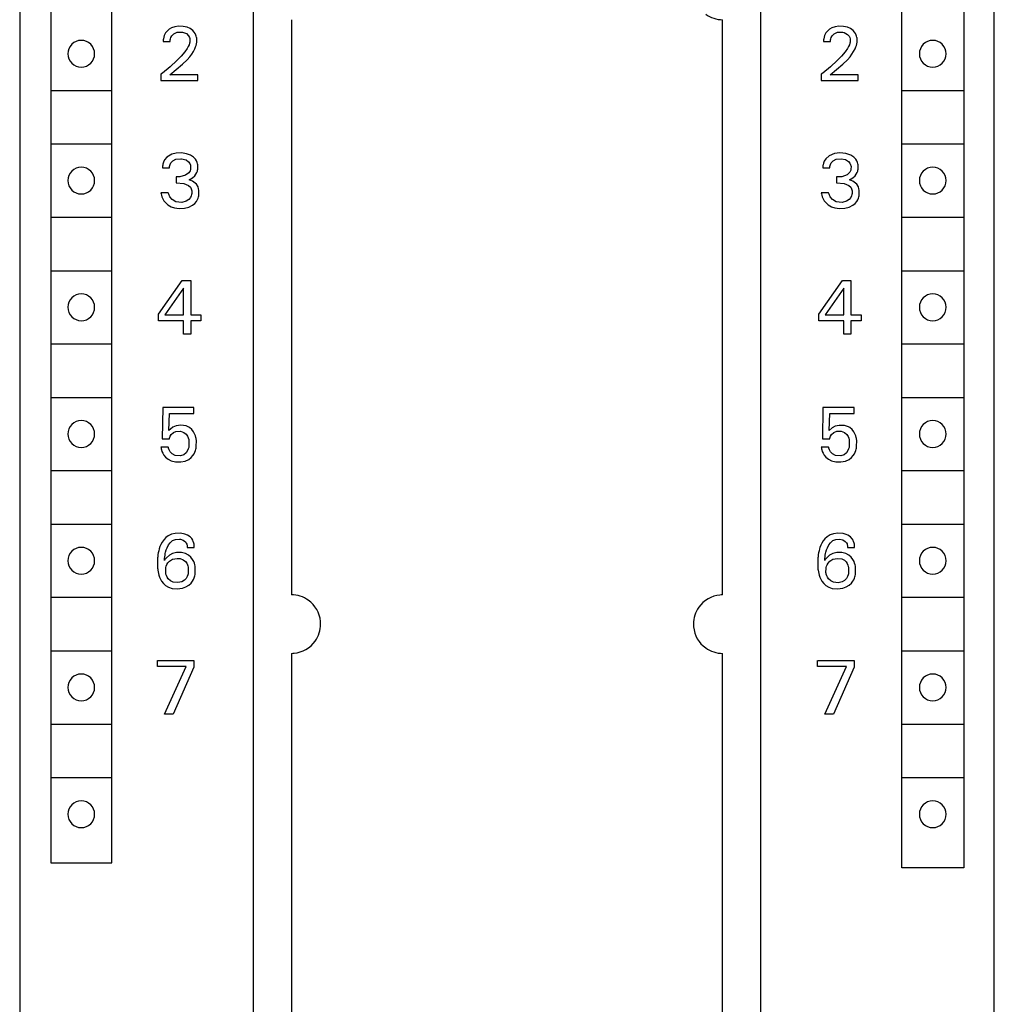
# Model space of a CAD drawing. Extents: x 0 to 40, y 0 to 125.
# Drawn here: x 0 to 40, y 62 to 103 of the extents above; entities that cross this region are included whole.
import ezdxf

# ---------------------------------------------------------------- set-up
doc = ezdxf.new("R2010")
doc.units = 0
doc.layers.add('DEFAULT_255_2_778', color=255, linetype='CONTINUOUS')

msp = doc.modelspace()

# ---------------------------------------------------------------- linework, layer by layer
at = {"layer": 'DEFAULT_255_2_778'}
for p, q in [((0.241, 124.794), (0.241, -0.206)), ((40.241, 2.594), (40.241, 124.794)), ((9.841, 2.094), (9.841, 122.394)), ((30.641, 122.394), (30.641, 2.194)), ((1.516, 118.894), (1.516, 68.094)), ((4.016, 68.094), (4.016, 118.894)), ((36.441, 67.894), (36.441, 119.094)), ((38.991, 119.094), (38.991, 67.894)), ((11.391, 102.694), (11.391, 79.094)), ((29.091, 79.093), (29.091, 102.694)), ((6.374, 102.301), (6.231, 102.158)), ((6.468, 102.356), (6.374, 102.301)), ((6.604, 102.403), (6.468, 102.356)), ((6.758, 102.425), (6.604, 102.403)), ((6.946, 102.42), (6.758, 102.425)), ((7.115, 102.384), (6.946, 102.42)), ((7.238, 102.329), (7.115, 102.384)), ((7.341, 102.256), (7.238, 102.329)), ((7.406, 102.187), (7.341, 102.256)), ((33.474, 102.301), (33.332, 102.158)), ((33.569, 102.356), (33.474, 102.301)), ((33.705, 102.403), (33.569, 102.356)), ((33.859, 102.425), (33.705, 102.403)), ((34.046, 102.42), (33.859, 102.425)), ((34.216, 102.384), (34.046, 102.42)), ((34.338, 102.329), (34.216, 102.384)), ((34.441, 102.256), (34.338, 102.329)), ((34.506, 102.187), (34.441, 102.256)), ((6.134, 101.874), (6.131, 101.837)), ((6.131, 101.837), (6.131, 101.8)), ((6.138, 101.911), (6.134, 101.874)), ((6.15, 101.973), (6.138, 101.911)), ((6.174, 102.05), (6.15, 101.973)), ((6.231, 102.158), (6.174, 102.05)), ((6.416, 101.8), (6.417, 101.842)), ((6.417, 101.842), (6.421, 101.87)), ((6.421, 101.87), (6.428, 101.912)), ((6.428, 101.912), (6.446, 101.966)), ((6.446, 101.966), (6.484, 102.035)), ((6.484, 102.035), (6.567, 102.117)), ((6.567, 102.117), (6.708, 102.177)), ((6.708, 102.177), (6.917, 102.182)), ((6.917, 102.182), (7.08, 102.122)), ((7.08, 102.122), (7.168, 102.037)), ((7.168, 102.037), (7.204, 101.97)), ((7.204, 101.97), (7.217, 101.927)), ((7.217, 101.927), (7.224, 101.891)), ((7.224, 101.891), (7.224, 101.789)), ((7.444, 102.128), (7.406, 102.187)), ((7.474, 102.064), (7.444, 102.128)), ((7.489, 102.02), (7.474, 102.064)), ((7.502, 101.97), (7.489, 102.02)), ((7.506, 101.945), (7.502, 101.97)), ((7.509, 101.92), (7.506, 101.945)), ((7.509, 101.785), (7.509, 101.92)), ((33.232, 101.837), (33.231, 101.8)), ((33.234, 101.874), (33.232, 101.837)), ((33.239, 101.911), (33.234, 101.874)), ((33.251, 101.973), (33.239, 101.911)), ((33.275, 102.05), (33.251, 101.973)), ((33.332, 102.158), (33.275, 102.05)), ((33.516, 101.8), (33.518, 101.842)), ((33.518, 101.842), (33.521, 101.87)), ((33.521, 101.87), (33.529, 101.912)), ((33.529, 101.912), (33.546, 101.966)), ((33.546, 101.966), (33.584, 102.035)), ((33.584, 102.035), (33.667, 102.117)), ((33.667, 102.117), (33.808, 102.177)), ((33.808, 102.177), (34.017, 102.182)), ((34.017, 102.182), (34.082, 102.167)), ((34.081, 102.167), (34.217, 102.093)), ((34.217, 102.093), (34.28, 102.019)), ((34.28, 102.019), (34.308, 101.959)), ((34.308, 101.959), (34.32, 101.915)), ((34.32, 101.915), (34.325, 101.879)), ((34.325, 101.879), (34.324, 101.789)), ((34.545, 102.128), (34.506, 102.187)), ((34.575, 102.064), (34.545, 102.128)), ((34.59, 102.02), (34.575, 102.064)), ((34.602, 101.97), (34.59, 102.02)), ((34.606, 101.945), (34.602, 101.97)), ((34.609, 101.92), (34.606, 101.945)), ((34.609, 101.785), (34.609, 101.92)), ((6.131, 101.8), (6.416, 101.8)), ((7.11, 101.51), (7.013, 101.374)), ((7.159, 101.596), (7.11, 101.51)), ((7.19, 101.666), (7.159, 101.596)), ((7.211, 101.727), (7.19, 101.666)), ((7.22, 101.768), (7.211, 101.727)), ((7.224, 101.789), (7.22, 101.768)), ((7.368, 101.386), (7.428, 101.503)), ((7.428, 101.503), (7.462, 101.585)), ((7.462, 101.585), (7.48, 101.641)), ((7.48, 101.641), (7.495, 101.698)), ((7.495, 101.698), (7.501, 101.727)), ((7.501, 101.727), (7.506, 101.756)), ((7.506, 101.756), (7.509, 101.785)), ((33.231, 101.8), (33.516, 101.8)), ((34.21, 101.51), (34.114, 101.374)), ((34.259, 101.596), (34.21, 101.51)), ((34.291, 101.666), (34.259, 101.596)), ((34.311, 101.727), (34.291, 101.666)), ((34.321, 101.768), (34.311, 101.727)), ((34.324, 101.789), (34.321, 101.768)), ((34.468, 101.386), (34.529, 101.503)), ((34.529, 101.503), (34.562, 101.585)), ((34.562, 101.585), (34.581, 101.641)), ((34.581, 101.641), (34.595, 101.698)), ((34.595, 101.698), (34.601, 101.727)), ((34.601, 101.727), (34.606, 101.756)), ((34.606, 101.756), (34.609, 101.785)), ((2.216, 101.294), (2.216, 101.294)), ((6.693, 101.019), (6.412, 100.758)), ((6.865, 101.198), (6.693, 101.019)), ((7.013, 101.374), (6.865, 101.198)), ((6.926, 100.869), (7.109, 101.045)), ((7.109, 101.045), (7.222, 101.174)), ((7.222, 101.174), (7.299, 101.277)), ((7.299, 101.277), (7.368, 101.386)), ((33.794, 101.019), (33.512, 100.758)), ((33.966, 101.198), (33.794, 101.019)), ((34.114, 101.374), (33.966, 101.198)), ((34.026, 100.869), (34.209, 101.045)), ((34.209, 101.045), (34.322, 101.174)), ((34.322, 101.174), (34.399, 101.277)), ((34.399, 101.277), (34.468, 101.386)), ((37.166, 101.294), (37.166, 101.294)), ((6.412, 100.758), (6.104, 100.506)), ((6.399, 100.434), (6.926, 100.869)), ((33.512, 100.758), (33.205, 100.506)), ((33.5, 100.434), (34.026, 100.869)), ((6.104, 100.506), (6.04, 100.457)), ((6.04, 100.457), (6.04, 100.194)), ((6.04, 100.194), (7.557, 100.194)), ((7.557, 100.434), (6.399, 100.434)), ((7.557, 100.194), (7.557, 100.434)), ((33.205, 100.506), (33.141, 100.457)), ((33.141, 100.457), (33.141, 100.194)), ((33.141, 100.194), (34.658, 100.194)), ((34.658, 100.434), (33.5, 100.434)), ((34.658, 100.194), (34.658, 100.434)), ((1.516, 99.794), (4.016, 99.794)), ((36.466, 99.794), (38.966, 99.794)), ((1.516, 97.594), (4.016, 97.594)), ((36.466, 97.594), (38.966, 97.594)), ((6.283, 97.052), (6.187, 96.94)), ((6.488, 97.172), (6.283, 97.052)), ((6.66, 97.215), (6.488, 97.172)), ((6.522, 96.899), (6.651, 96.965)), ((6.651, 96.965), (6.858, 96.989)), ((6.882, 97.225), (6.66, 97.215)), ((6.858, 96.989), (6.875, 96.988)), ((6.875, 96.988), (7.067, 96.939)), ((7.088, 97.196), (6.882, 97.225)), ((7.245, 97.137), (7.088, 97.196)), ((7.371, 97.054), (7.245, 97.137)), ((7.452, 96.969), (7.371, 97.054)), ((7.492, 96.907), (7.452, 96.969)), ((33.323, 96.99), (33.258, 96.887)), ((33.456, 97.106), (33.323, 96.99)), ((33.684, 97.2), (33.456, 97.106)), ((33.623, 96.899), (33.752, 96.965)), ((33.9, 97.226), (33.684, 97.2)), ((33.752, 96.965), (33.959, 96.989)), ((34.141, 97.206), (33.9, 97.226)), ((33.959, 96.989), (34.13, 96.955)), ((34.189, 97.196), (34.141, 97.206)), ((34.346, 97.137), (34.189, 97.196)), ((34.472, 97.054), (34.346, 97.137)), ((34.553, 96.969), (34.472, 97.054)), ((34.593, 96.907), (34.553, 96.969)), ((6.104, 96.684), (6.102, 96.622)), ((6.102, 96.622), (6.388, 96.622)), ((6.109, 96.721), (6.104, 96.684)), ((6.118, 96.77), (6.109, 96.721)), ((6.138, 96.842), (6.118, 96.77)), ((6.187, 96.94), (6.138, 96.842)), ((6.388, 96.622), (6.39, 96.671)), ((6.39, 96.671), (6.396, 96.707)), ((6.396, 96.707), (6.41, 96.753)), ((6.41, 96.753), (6.441, 96.815)), ((6.441, 96.815), (6.522, 96.899)), ((7.067, 96.939), (7.174, 96.86)), ((7.174, 96.86), (7.221, 96.795)), ((7.221, 96.795), (7.247, 96.731)), ((7.247, 96.731), (7.255, 96.694)), ((7.255, 96.694), (7.253, 96.544)), ((7.523, 96.839), (7.492, 96.907)), ((7.539, 96.784), (7.523, 96.839)), ((7.547, 96.745), (7.539, 96.784)), ((7.542, 96.521), (7.549, 96.562)), ((7.549, 96.562), (7.547, 96.745)), ((33.205, 96.683), (33.203, 96.621)), ((33.203, 96.621), (33.488, 96.621)), ((33.207, 96.708), (33.205, 96.683)), ((33.213, 96.745), (33.207, 96.708)), ((33.227, 96.806), (33.213, 96.745)), ((33.258, 96.887), (33.227, 96.806)), ((33.488, 96.621), (33.491, 96.671)), ((33.491, 96.671), (33.497, 96.707)), ((33.497, 96.707), (33.511, 96.753)), ((33.511, 96.753), (33.542, 96.814)), ((33.542, 96.814), (33.623, 96.899)), ((34.13, 96.955), (34.258, 96.877)), ((34.258, 96.877), (34.316, 96.805)), ((34.316, 96.805), (34.344, 96.742)), ((34.344, 96.742), (34.353, 96.706)), ((34.357, 96.562), (34.346, 96.517)), ((34.353, 96.706), (34.359, 96.669)), ((34.359, 96.669), (34.357, 96.562)), ((34.624, 96.839), (34.593, 96.907)), ((34.64, 96.783), (34.624, 96.839)), ((34.648, 96.745), (34.64, 96.783)), ((34.643, 96.521), (34.65, 96.562)), ((34.65, 96.562), (34.648, 96.745)), ((6.816, 96.243), (6.664, 96.241)), ((6.664, 96.241), (6.664, 95.995)), ((7.051, 96.308), (6.816, 96.243)), ((7.187, 96.413), (7.051, 96.308)), ((7.236, 96.491), (7.187, 96.413)), ((7.193, 96.119), (7.337, 96.203)), ((7.253, 96.544), (7.236, 96.491)), ((7.337, 96.203), (7.427, 96.288)), ((7.427, 96.288), (7.476, 96.353)), ((7.476, 96.353), (7.512, 96.424)), ((7.512, 96.424), (7.532, 96.48)), ((7.532, 96.48), (7.542, 96.521)), ((33.863, 96.241), (33.765, 96.241)), ((33.765, 96.241), (33.765, 95.995)), ((33.984, 96.251), (33.863, 96.241)), ((34.195, 96.333), (33.984, 96.251)), ((34.31, 96.442), (34.195, 96.333)), ((34.294, 96.119), (34.438, 96.203)), ((34.346, 96.517), (34.31, 96.442)), ((34.438, 96.203), (34.528, 96.288)), ((34.528, 96.288), (34.577, 96.353)), ((34.577, 96.353), (34.613, 96.424)), ((34.613, 96.424), (34.633, 96.48)), ((34.633, 96.48), (34.643, 96.521)), ((2.216, 96.094), (2.216, 96.094)), ((6.664, 95.995), (6.981, 95.974)), ((6.981, 95.974), (7.173, 95.891)), ((7.173, 95.891), (7.25, 95.816)), ((7.336, 96.068), (7.193, 96.119)), ((7.25, 95.816), (7.283, 95.757)), ((7.283, 95.757), (7.297, 95.712)), ((7.494, 95.939), (7.336, 96.068)), ((7.56, 95.832), (7.494, 95.939)), ((7.584, 95.759), (7.56, 95.832)), ((7.594, 95.704), (7.584, 95.759)), ((33.765, 95.995), (34.082, 95.973)), ((34.082, 95.973), (34.274, 95.89)), ((34.274, 95.89), (34.351, 95.816)), ((34.437, 96.067), (34.294, 96.119)), ((34.351, 95.816), (34.384, 95.757)), ((34.384, 95.757), (34.398, 95.712)), ((34.595, 95.939), (34.437, 96.067)), ((34.661, 95.832), (34.595, 95.939)), ((34.685, 95.759), (34.661, 95.832)), ((34.695, 95.704), (34.685, 95.759)), ((37.166, 96.094), (37.166, 96.094)), ((6.341, 95.594), (6.04, 95.594)), ((6.04, 95.594), (6.048, 95.546)), ((6.048, 95.546), (6.059, 95.5)), ((6.059, 95.5), (6.081, 95.431)), ((6.081, 95.431), (6.118, 95.346)), ((6.118, 95.346), (6.163, 95.268)), ((6.36, 95.53), (6.341, 95.594)), ((6.409, 95.426), (6.36, 95.53)), ((6.501, 95.313), (6.409, 95.426)), ((7.25, 95.404), (7.185, 95.322)), ((7.278, 95.463), (7.25, 95.404)), ((7.294, 95.515), (7.278, 95.463)), ((7.302, 95.558), (7.294, 95.515)), ((7.297, 95.712), (7.303, 95.677)), ((7.303, 95.677), (7.302, 95.558)), ((7.538, 95.31), (7.562, 95.367)), ((7.562, 95.367), (7.581, 95.428)), ((7.581, 95.428), (7.59, 95.472)), ((7.59, 95.472), (7.596, 95.517)), ((7.596, 95.517), (7.594, 95.704)), ((33.442, 95.594), (33.141, 95.594)), ((33.141, 95.594), (33.149, 95.546)), ((33.149, 95.546), (33.16, 95.499)), ((33.16, 95.499), (33.182, 95.43)), ((33.182, 95.43), (33.219, 95.346)), ((33.219, 95.346), (33.264, 95.268)), ((33.461, 95.53), (33.442, 95.594)), ((33.51, 95.426), (33.461, 95.53)), ((33.602, 95.313), (33.51, 95.426)), ((34.351, 95.403), (34.286, 95.321)), ((34.379, 95.463), (34.351, 95.403)), ((34.395, 95.515), (34.379, 95.463)), ((34.403, 95.557), (34.395, 95.515)), ((34.398, 95.712), (34.404, 95.677)), ((34.404, 95.677), (34.403, 95.557)), ((34.639, 95.309), (34.663, 95.367)), ((34.663, 95.367), (34.682, 95.428)), ((34.682, 95.428), (34.691, 95.472)), ((34.691, 95.472), (34.697, 95.517)), ((34.697, 95.517), (34.695, 95.704)), ((6.163, 95.268), (6.234, 95.181)), ((6.234, 95.181), (6.321, 95.103)), ((6.321, 95.103), (6.453, 95.022)), ((6.453, 95.022), (6.601, 94.969)), ((6.653, 95.221), (6.501, 95.313)), ((6.601, 94.969), (6.792, 94.944)), ((6.889, 95.196), (6.653, 95.221)), ((6.792, 94.944), (7, 94.957)), ((7.069, 95.242), (6.889, 95.196)), ((7, 94.957), (7.187, 95.005)), ((7.185, 95.322), (7.069, 95.242)), ((7.187, 95.005), (7.33, 95.077)), ((7.33, 95.077), (7.43, 95.158)), ((7.43, 95.158), (7.497, 95.238)), ((7.497, 95.238), (7.538, 95.31)), ((33.264, 95.268), (33.335, 95.181)), ((33.335, 95.181), (33.422, 95.103)), ((33.422, 95.103), (33.554, 95.022)), ((33.554, 95.022), (33.702, 94.969)), ((33.754, 95.221), (33.602, 95.313)), ((33.702, 94.969), (33.893, 94.944)), ((33.99, 95.196), (33.754, 95.221)), ((33.893, 94.944), (34.101, 94.956)), ((34.17, 95.242), (33.99, 95.196)), ((34.101, 94.956), (34.288, 95.004)), ((34.286, 95.321), (34.17, 95.242)), ((34.288, 95.004), (34.431, 95.077)), ((34.431, 95.077), (34.531, 95.158)), ((34.531, 95.158), (34.598, 95.238)), ((34.598, 95.238), (34.639, 95.309)), ((1.516, 94.594), (4.016, 94.594)), ((36.466, 94.594), (38.966, 94.594)), ((1.516, 92.394), (4.016, 92.394)), ((36.466, 92.394), (38.966, 92.394)), ((5.94, 90.609), (6.91, 91.994)), ((6.91, 91.994), (7.258, 91.994)), ((7.258, 91.994), (7.258, 90.585)), ((33.04, 90.609), (34.01, 91.994)), ((34.01, 91.994), (34.358, 91.994)), ((34.358, 91.994), (34.358, 90.584)), ((6.963, 91.681), (6.198, 90.585)), ((6.963, 90.585), (6.963, 91.681)), ((34.063, 91.68), (33.298, 90.584)), ((34.063, 90.584), (34.063, 91.68)), ((2.216, 90.894), (2.216, 90.894)), ((5.94, 90.344), (5.94, 90.609)), ((6.198, 90.585), (6.963, 90.585)), ((7.258, 90.585), (7.674, 90.585)), ((7.674, 90.585), (7.674, 90.344)), ((33.04, 90.344), (33.04, 90.609)), ((33.298, 90.584), (34.063, 90.584)), ((34.358, 90.584), (34.774, 90.584)), ((34.774, 90.584), (34.774, 90.344)), ((37.166, 90.894), (37.166, 90.894)), ((6.963, 90.344), (5.94, 90.344)), ((6.963, 89.794), (6.963, 90.344)), ((7.674, 90.344), (7.258, 90.344)), ((7.258, 90.344), (7.258, 89.794)), ((34.063, 90.344), (33.04, 90.344)), ((34.063, 89.794), (34.063, 90.344)), ((34.774, 90.344), (34.358, 90.344)), ((34.358, 90.344), (34.358, 89.794)), ((7.258, 89.794), (6.963, 89.794)), ((34.358, 89.794), (34.063, 89.794)), ((1.516, 89.394), (4.016, 89.394)), ((36.466, 89.394), (38.966, 89.394)), ((1.516, 87.194), (4.016, 87.194)), ((36.466, 87.194), (38.966, 87.194)), ((6.109, 86.781), (6.09, 85.495)), ((7.383, 86.781), (6.109, 86.781)), ((6.368, 85.833), (6.385, 86.541)), ((6.385, 86.541), (7.383, 86.541)), ((7.383, 86.541), (7.383, 86.781)), ((33.209, 86.781), (33.19, 85.494)), ((34.483, 86.781), (33.209, 86.781)), ((33.468, 85.833), (33.485, 86.541)), ((33.485, 86.541), (34.483, 86.541)), ((34.483, 86.541), (34.483, 86.781)), ((6.856, 86.053), (6.661, 86.028)), ((7.068, 86.023), (6.856, 86.053)), ((2.216, 85.694), (2.216, 85.694)), ((6.43, 85.895), (6.368, 85.833)), ((6.416, 85.612), (6.456, 85.677)), ((6.529, 85.972), (6.43, 85.895)), ((6.456, 85.677), (6.553, 85.761)), ((6.661, 86.028), (6.529, 85.972)), ((6.553, 85.761), (6.647, 85.801)), ((6.647, 85.801), (6.841, 85.811)), ((6.841, 85.811), (6.984, 85.762)), ((6.984, 85.762), (7.076, 85.684)), ((7.214, 85.955), (7.068, 86.023)), ((7.076, 85.684), (7.132, 85.602)), ((7.309, 85.873), (7.214, 85.955)), ((7.377, 85.785), (7.309, 85.873)), ((7.422, 85.701), (7.377, 85.785)), ((7.454, 85.62), (7.422, 85.701)), ((33.585, 85.942), (33.468, 85.833)), ((33.516, 85.611), (33.556, 85.677)), ((33.556, 85.677), (33.653, 85.761)), ((33.709, 86.011), (33.585, 85.942)), ((33.653, 85.761), (33.772, 85.807)), ((33.875, 86.049), (33.709, 86.011)), ((33.772, 85.807), (33.956, 85.809)), ((34.093, 86.041), (33.875, 86.049)), ((33.956, 85.809), (34.095, 85.756)), ((34.252, 85.99), (34.093, 86.041)), ((34.095, 85.756), (34.185, 85.674)), ((34.185, 85.674), (34.239, 85.589)), ((34.314, 85.955), (34.252, 85.99)), ((34.409, 85.873), (34.314, 85.955)), ((34.477, 85.785), (34.409, 85.873)), ((34.522, 85.702), (34.477, 85.785)), ((34.554, 85.62), (34.522, 85.702)), ((37.166, 85.694), (37.166, 85.694)), ((6.09, 85.495), (6.385, 85.495)), ((6.385, 85.495), (6.389, 85.522)), ((6.389, 85.522), (6.398, 85.562)), ((6.398, 85.562), (6.416, 85.612)), ((7.132, 85.602), (7.162, 85.534)), ((7.162, 85.534), (7.179, 85.475)), ((7.179, 85.475), (7.189, 85.426)), ((7.189, 85.426), (7.189, 85.19)), ((7.472, 85.553), (7.454, 85.62)), ((7.481, 85.509), (7.472, 85.553)), ((7.488, 85.468), (7.481, 85.509)), ((7.492, 85.436), (7.488, 85.468)), ((7.49, 85.171), (7.492, 85.436)), ((33.19, 85.494), (33.485, 85.494)), ((33.485, 85.494), (33.488, 85.521)), ((33.488, 85.521), (33.497, 85.561)), ((33.497, 85.561), (33.516, 85.611)), ((34.239, 85.589), (34.267, 85.52)), ((34.267, 85.52), (34.283, 85.46)), ((34.283, 85.46), (34.289, 85.426)), ((34.289, 85.426), (34.289, 85.191)), ((34.572, 85.554), (34.554, 85.62)), ((34.581, 85.509), (34.572, 85.554)), ((34.588, 85.469), (34.581, 85.509)), ((34.592, 85.436), (34.588, 85.469)), ((34.59, 85.171), (34.592, 85.436)), ((6.341, 85.159), (6.04, 85.159)), ((6.04, 85.159), (6.043, 85.137)), ((6.043, 85.137), (6.05, 85.091)), ((6.05, 85.091), (6.06, 85.046)), ((6.06, 85.046), (6.08, 84.981)), ((6.08, 84.981), (6.115, 84.902)), ((6.115, 84.902), (6.159, 84.829)), ((6.342, 85.147), (6.341, 85.159)), ((6.35, 85.109), (6.342, 85.147)), ((6.37, 85.047), (6.35, 85.109)), ((6.414, 84.967), (6.37, 85.047)), ((6.5, 84.874), (6.414, 84.967)), ((6.625, 84.811), (6.5, 84.874)), ((6.977, 84.844), (6.841, 84.798)), ((7.071, 84.922), (6.977, 84.844)), ((7.133, 85.013), (7.071, 84.922)), ((7.162, 85.082), (7.133, 85.013)), ((7.18, 85.142), (7.162, 85.082)), ((7.189, 85.19), (7.18, 85.142)), ((7.352, 84.808), (7.403, 84.886)), ((7.403, 84.886), (7.434, 84.951)), ((7.434, 84.951), (7.459, 85.02)), ((7.459, 85.02), (7.472, 85.067)), ((7.472, 85.067), (7.482, 85.118)), ((7.482, 85.118), (7.49, 85.171)), ((33.441, 85.16), (33.14, 85.16)), ((33.14, 85.16), (33.143, 85.137)), ((33.143, 85.137), (33.15, 85.092)), ((33.15, 85.092), (33.16, 85.047)), ((33.16, 85.047), (33.18, 84.981)), ((33.18, 84.981), (33.215, 84.902)), ((33.215, 84.902), (33.259, 84.829)), ((33.443, 85.147), (33.441, 85.16)), ((33.45, 85.109), (33.443, 85.147)), ((33.47, 85.048), (33.45, 85.109)), ((33.514, 84.967), (33.47, 85.048)), ((33.601, 84.874), (33.514, 84.967)), ((33.725, 84.811), (33.601, 84.874)), ((34.077, 84.844), (33.942, 84.799)), ((34.171, 84.922), (34.077, 84.844)), ((34.233, 85.013), (34.171, 84.922)), ((34.263, 85.082), (34.233, 85.013)), ((34.28, 85.142), (34.263, 85.082)), ((34.289, 85.191), (34.28, 85.142)), ((34.453, 84.808), (34.503, 84.887)), ((34.503, 84.887), (34.534, 84.952)), ((34.534, 84.952), (34.559, 85.021)), ((34.559, 85.021), (34.572, 85.068)), ((34.572, 85.068), (34.582, 85.118)), ((34.582, 85.118), (34.59, 85.171)), ((6.159, 84.829), (6.229, 84.747)), ((6.229, 84.747), (6.335, 84.662)), ((6.335, 84.662), (6.464, 84.596)), ((6.464, 84.596), (6.635, 84.553)), ((6.841, 84.798), (6.625, 84.811)), ((6.635, 84.553), (6.848, 84.547)), ((6.848, 84.547), (7.027, 84.58)), ((7.027, 84.58), (7.178, 84.648)), ((7.178, 84.648), (7.278, 84.724)), ((7.278, 84.724), (7.352, 84.808)), ((33.259, 84.829), (33.329, 84.747)), ((33.329, 84.747), (33.435, 84.662)), ((33.435, 84.662), (33.564, 84.596)), ((33.564, 84.596), (33.735, 84.553)), ((33.942, 84.799), (33.725, 84.811)), ((33.735, 84.553), (33.948, 84.547)), ((33.948, 84.547), (34.127, 84.58)), ((34.127, 84.58), (34.278, 84.648)), ((34.278, 84.648), (34.378, 84.725)), ((34.378, 84.725), (34.453, 84.808)), ((1.516, 84.194), (4.016, 84.194)), ((36.466, 84.194), (38.966, 84.194)), ((1.516, 81.994), (4.016, 81.994)), ((6.618, 81.618), (6.465, 81.581)), ((6.842, 81.623), (6.618, 81.618)), ((7.012, 81.591), (6.842, 81.623)), ((33.823, 81.626), (33.641, 81.603)), ((34.033, 81.611), (33.823, 81.626)), ((34.163, 81.574), (34.033, 81.611)), ((36.466, 81.994), (38.966, 81.994)), ((6.088, 81.262), (6.034, 81.16)), ((6.164, 81.369), (6.088, 81.262)), ((6.236, 81.444), (6.164, 81.369)), ((6.334, 81.517), (6.236, 81.444)), ((6.465, 81.581), (6.334, 81.517)), ((6.345, 81.141), (6.411, 81.232)), ((6.411, 81.232), (6.518, 81.322)), ((6.518, 81.322), (6.635, 81.369)), ((6.635, 81.369), (6.803, 81.381)), ((6.803, 81.381), (6.837, 81.377)), ((6.837, 81.377), (6.955, 81.339)), ((6.955, 81.339), (7.042, 81.271)), ((7.127, 81.544), (7.012, 81.591)), ((7.042, 81.271), (7.078, 81.219)), ((7.078, 81.219), (7.099, 81.171)), ((7.232, 81.472), (7.127, 81.544)), ((7.3, 81.4), (7.232, 81.472)), ((7.342, 81.333), (7.3, 81.4)), ((7.367, 81.278), (7.342, 81.333)), ((7.385, 81.221), (7.367, 81.278)), ((7.396, 81.171), (7.385, 81.221)), ((33.162, 81.216), (33.121, 81.13)), ((33.217, 81.306), (33.162, 81.216)), ((33.281, 81.388), (33.217, 81.306)), ((33.374, 81.475), (33.281, 81.388)), ((33.498, 81.553), (33.374, 81.475)), ((33.445, 81.14), (33.512, 81.232)), ((33.641, 81.603), (33.498, 81.553)), ((33.512, 81.232), (33.618, 81.321)), ((33.618, 81.321), (33.735, 81.369)), ((33.735, 81.369), (33.903, 81.381)), ((33.903, 81.381), (34.029, 81.351)), ((34.029, 81.351), (34.125, 81.289)), ((34.125, 81.289), (34.173, 81.229)), ((34.228, 81.544), (34.163, 81.574)), ((34.173, 81.229), (34.195, 81.182)), ((34.333, 81.471), (34.228, 81.544)), ((34.4, 81.399), (34.333, 81.471)), ((34.443, 81.333), (34.4, 81.399)), ((34.468, 81.278), (34.443, 81.333)), ((34.486, 81.22), (34.468, 81.278)), ((34.497, 81.17), (34.486, 81.22)), ((5.929, 80.824), (5.915, 80.745)), ((5.946, 80.904), (5.929, 80.824)), ((5.967, 80.982), (5.946, 80.904)), ((5.997, 81.072), (5.967, 80.982)), ((6.034, 81.16), (5.997, 81.072)), ((6.216, 80.79), (6.231, 80.852)), ((6.231, 80.852), (6.255, 80.938)), ((6.255, 80.938), (6.289, 81.03)), ((6.289, 81.03), (6.345, 81.141)), ((6.68, 80.833), (6.514, 80.792)), ((6.877, 80.832), (6.68, 80.833)), ((7.043, 80.79), (6.877, 80.832)), ((7.099, 81.171), (7.109, 81.131)), ((7.109, 81.131), (7.114, 81.102)), ((7.114, 81.102), (7.116, 81.087)), ((7.116, 81.087), (7.118, 81.044)), ((7.118, 81.044), (7.406, 81.044)), ((7.4, 81.145), (7.396, 81.171)), ((7.403, 81.12), (7.4, 81.145)), ((7.405, 81.094), (7.403, 81.12)), ((7.406, 81.044), (7.405, 81.094)), ((33.029, 80.824), (33.015, 80.744)), ((33.046, 80.903), (33.029, 80.824)), ((33.067, 80.981), (33.046, 80.903)), ((33.086, 81.042), (33.067, 80.981)), ((33.121, 81.13), (33.086, 81.042)), ((33.316, 80.789), (33.331, 80.852)), ((33.331, 80.852), (33.355, 80.937)), ((33.355, 80.937), (33.389, 81.029)), ((33.389, 81.029), (33.445, 81.14)), ((33.78, 80.833), (33.614, 80.791)), ((33.978, 80.832), (33.78, 80.833)), ((34.143, 80.789), (33.978, 80.832)), ((34.195, 81.182), (34.207, 81.145)), ((34.207, 81.145), (34.213, 81.116)), ((34.213, 81.116), (34.217, 81.087)), ((34.217, 81.087), (34.218, 81.043)), ((34.218, 81.043), (34.507, 81.043)), ((34.501, 81.145), (34.497, 81.17)), ((34.504, 81.119), (34.501, 81.145)), ((34.506, 81.094), (34.504, 81.119)), ((34.507, 81.043), (34.506, 81.094)), ((2.216, 80.494), (2.216, 80.494)), ((5.9, 80.613), (5.896, 80.567)), ((5.896, 80.567), (5.896, 80.225)), ((5.904, 80.659), (5.9, 80.613)), ((5.91, 80.704), (5.904, 80.659)), ((5.915, 80.745), (5.91, 80.704)), ((6.18, 80.51), (6.183, 80.546)), ((6.19, 80.525), (6.18, 80.51)), ((6.183, 80.546), (6.186, 80.582)), ((6.186, 80.582), (6.194, 80.655)), ((6.265, 80.618), (6.19, 80.525)), ((6.194, 80.655), (6.205, 80.727)), ((6.205, 80.727), (6.216, 80.79)), ((6.383, 80.721), (6.265, 80.618)), ((6.276, 80.333), (6.318, 80.402)), ((6.318, 80.402), (6.395, 80.482)), ((6.514, 80.792), (6.383, 80.721)), ((6.395, 80.482), (6.519, 80.553)), ((6.519, 80.553), (6.706, 80.59)), ((6.706, 80.59), (6.822, 80.583)), ((6.822, 80.583), (6.954, 80.538)), ((6.954, 80.538), (7.043, 80.466)), ((7.168, 80.722), (7.043, 80.79)), ((7.043, 80.466), (7.097, 80.389)), ((7.26, 80.642), (7.168, 80.722)), ((7.334, 80.548), (7.26, 80.642)), ((7.384, 80.458), (7.334, 80.548)), ((7.409, 80.393), (7.384, 80.458)), ((33, 80.613), (32.997, 80.567)), ((32.997, 80.567), (32.997, 80.224)), ((33.005, 80.658), (33, 80.613)), ((33.01, 80.704), (33.005, 80.658)), ((33.015, 80.744), (33.01, 80.704)), ((33.28, 80.509), (33.283, 80.546)), ((33.29, 80.525), (33.28, 80.509)), ((33.283, 80.546), (33.286, 80.582)), ((33.286, 80.582), (33.294, 80.654)), ((33.365, 80.618), (33.29, 80.525)), ((33.294, 80.654), (33.305, 80.726)), ((33.305, 80.726), (33.316, 80.789)), ((33.483, 80.721), (33.365, 80.618)), ((33.376, 80.332), (33.418, 80.401)), ((33.418, 80.401), (33.495, 80.481)), ((33.614, 80.791), (33.483, 80.721)), ((33.495, 80.481), (33.619, 80.552)), ((33.619, 80.552), (33.806, 80.589)), ((33.806, 80.589), (33.982, 80.569)), ((33.982, 80.569), (34.088, 80.516)), ((34.088, 80.516), (34.162, 80.443)), ((34.269, 80.722), (34.143, 80.789)), ((34.162, 80.443), (34.205, 80.375)), ((34.361, 80.641), (34.269, 80.722)), ((34.435, 80.547), (34.361, 80.641)), ((34.484, 80.457), (34.435, 80.547)), ((34.509, 80.392), (34.484, 80.457)), ((37.166, 80.494), (37.166, 80.494)), ((5.896, 80.225), (5.9, 80.185)), ((5.9, 80.185), (5.904, 80.145)), ((5.904, 80.145), (5.909, 80.106)), ((5.909, 80.106), (5.92, 80.037)), ((5.92, 80.037), (5.934, 79.969)), ((6.232, 80.017), (6.234, 80.188)), ((6.237, 79.978), (6.232, 80.017)), ((6.234, 80.188), (6.24, 80.223)), ((6.24, 80.223), (6.252, 80.272)), ((6.252, 80.272), (6.276, 80.333)), ((7.097, 80.389), (7.125, 80.33)), ((7.125, 80.33), (7.141, 80.281)), ((7.141, 80.281), (7.153, 80.231)), ((7.158, 79.996), (7.151, 79.956)), ((7.153, 80.231), (7.159, 80.193)), ((7.159, 80.193), (7.158, 79.996)), ((7.428, 80.326), (7.409, 80.393)), ((7.438, 80.278), (7.428, 80.326)), ((7.44, 79.935), (7.438, 80.278)), ((32.997, 80.224), (33, 80.184)), ((33, 80.184), (33.004, 80.145)), ((33.004, 80.145), (33.009, 80.105)), ((33.009, 80.105), (33.02, 80.037)), ((33.02, 80.037), (33.034, 79.968)), ((33.332, 80.017), (33.333, 80.187)), ((33.337, 79.977), (33.332, 80.017)), ((33.333, 80.187), (33.339, 80.223)), ((33.339, 80.223), (33.352, 80.272)), ((33.352, 80.272), (33.376, 80.332)), ((34.205, 80.375), (34.231, 80.313)), ((34.231, 80.313), (34.246, 80.264)), ((34.246, 80.264), (34.253, 80.23)), ((34.258, 79.996), (34.251, 79.956)), ((34.253, 80.23), (34.259, 80.192)), ((34.259, 80.192), (34.258, 79.996)), ((34.529, 80.325), (34.509, 80.392)), ((34.539, 80.278), (34.529, 80.325)), ((34.541, 79.934), (34.539, 80.278)), ((5.934, 79.969), (5.952, 79.902)), ((5.952, 79.902), (5.981, 79.817)), ((5.981, 79.817), (6.014, 79.743)), ((6.014, 79.743), (6.066, 79.651)), ((6.066, 79.651), (6.14, 79.555)), ((6.245, 79.943), (6.237, 79.978)), ((6.263, 79.882), (6.245, 79.943)), ((6.288, 79.825), (6.263, 79.882)), ((6.338, 79.749), (6.288, 79.825)), ((6.429, 79.666), (6.338, 79.749)), ((6.543, 79.614), (6.429, 79.666)), ((6.73, 79.595), (6.543, 79.614)), ((6.894, 79.629), (6.73, 79.595)), ((6.998, 79.691), (6.894, 79.629)), ((7.073, 79.771), (6.998, 79.691)), ((7.118, 79.85), (7.073, 79.771)), ((7.14, 79.91), (7.118, 79.85)), ((7.151, 79.956), (7.14, 79.91)), ((7.274, 79.58), (7.333, 79.655)), ((7.333, 79.655), (7.37, 79.718)), ((7.37, 79.718), (7.401, 79.786)), ((7.401, 79.786), (7.417, 79.833)), ((7.417, 79.833), (7.43, 79.881)), ((7.43, 79.881), (7.44, 79.935)), ((33.034, 79.968), (33.052, 79.901)), ((33.052, 79.901), (33.081, 79.817)), ((33.081, 79.817), (33.114, 79.742)), ((33.114, 79.742), (33.166, 79.651)), ((33.166, 79.651), (33.24, 79.555)), ((33.344, 79.942), (33.337, 79.977)), ((33.362, 79.881), (33.344, 79.942)), ((33.388, 79.824), (33.362, 79.881)), ((33.438, 79.749), (33.388, 79.824)), ((33.529, 79.666), (33.438, 79.749)), ((33.643, 79.614), (33.529, 79.666)), ((33.83, 79.594), (33.643, 79.614)), ((33.994, 79.629), (33.83, 79.594)), ((34.098, 79.69), (33.994, 79.629)), ((34.172, 79.771), (34.098, 79.69)), ((34.218, 79.85), (34.172, 79.771)), ((34.239, 79.909), (34.218, 79.85)), ((34.251, 79.956), (34.239, 79.909)), ((34.374, 79.579), (34.434, 79.655)), ((34.434, 79.655), (34.471, 79.717)), ((34.471, 79.717), (34.501, 79.785)), ((34.501, 79.785), (34.517, 79.833)), ((34.517, 79.833), (34.53, 79.88)), ((34.53, 79.88), (34.541, 79.934)), ((6.14, 79.555), (6.229, 79.475)), ((6.229, 79.475), (6.351, 79.405)), ((6.351, 79.405), (6.492, 79.361)), ((6.492, 79.361), (6.7, 79.344)), ((6.7, 79.344), (6.918, 79.372)), ((6.918, 79.372), (7.06, 79.422)), ((7.06, 79.422), (7.185, 79.498)), ((7.185, 79.498), (7.274, 79.58)), ((33.24, 79.555), (33.329, 79.475)), ((33.329, 79.475), (33.451, 79.405)), ((33.451, 79.405), (33.592, 79.361)), ((33.592, 79.361), (33.8, 79.344)), ((33.8, 79.344), (34.018, 79.372)), ((34.018, 79.372), (34.16, 79.422)), ((34.16, 79.422), (34.285, 79.498)), ((34.285, 79.498), (34.374, 79.579)), ((1.516, 78.994), (4.016, 78.994)), ((36.466, 78.994), (38.966, 78.994)), ((1.516, 76.794), (4.016, 76.794)), ((36.466, 76.794), (38.966, 76.794)), ((5.891, 76.394), (7.386, 76.394)), ((5.891, 76.148), (5.891, 76.394)), ((7.386, 76.394), (7.386, 76.124)), ((11.391, 76.694), (11.391, 47.894)), ((29.091, 47.893), (29.091, 76.693)), ((32.99, 76.148), (32.99, 76.394)), ((32.991, 76.394), (34.486, 76.394)), ((34.486, 76.394), (34.486, 76.124)), ((7.076, 76.148), (5.891, 76.148)), ((6.188, 74.194), (7.076, 76.148)), ((7.386, 76.124), (6.542, 74.194)), ((34.176, 76.148), (32.99, 76.148)), ((33.288, 74.194), (34.176, 76.148)), ((34.486, 76.124), (33.642, 74.194)), ((2.216, 75.294), (2.216, 75.294)), ((37.166, 75.294), (37.166, 75.294)), ((6.542, 74.194), (6.188, 74.194)), ((33.642, 74.194), (33.288, 74.194)), ((1.516, 73.794), (4.016, 73.794)), ((36.466, 73.794), (38.966, 73.794)), ((1.516, 71.594), (4.016, 71.594)), ((36.466, 71.594), (38.966, 71.594)), ((2.216, 70.094), (2.216, 70.094)), ((37.166, 70.094), (37.166, 70.094)), ((1.516, 68.094), (4.016, 68.094)), ((38.991, 67.894), (36.441, 67.894))]:
    msp.add_line(p, q, dxfattribs=at)
for centre, radius, start, end in [((29.089, 103.888), 1.194, 234.5513, 270.0927), ((2.765, 101.295), 0.549, 89.8683, 180.1317), ((2.767, 101.295), 0.549, 359.8594, 90.1302), ((37.714, 101.295), 0.549, 89.8616, 180.1384), ((37.717, 101.295), 0.549, 359.8594, 90.1302), ((2.764, 101.292), 0.549, 179.8698, 270.1406), ((2.767, 101.292), 0.549, 269.8609, 0.1391), ((37.714, 101.292), 0.549, 179.8632, 270.1473), ((37.717, 101.292), 0.549, 269.8609, 0.1391), ((2.765, 96.095), 0.549, 89.8683, 180.1317), ((2.767, 96.095), 0.549, 359.8594, 90.1302), ((37.714, 96.095), 0.549, 89.8616, 180.1384), ((37.717, 96.095), 0.549, 359.8594, 90.1302), ((2.764, 96.093), 0.549, 179.8698, 270.1406), ((2.767, 96.093), 0.549, 269.8609, 0.1391), ((37.714, 96.093), 0.549, 179.8632, 270.1473), ((37.717, 96.093), 0.549, 269.8609, 0.1391), ((2.765, 90.895), 0.549, 89.8683, 180.1317), ((2.767, 90.895), 0.549, 359.8594, 90.1302), ((37.714, 90.895), 0.549, 89.8616, 180.1384), ((37.717, 90.895), 0.549, 359.8594, 90.1302), ((2.764, 90.893), 0.549, 179.8698, 270.1406), ((2.767, 90.892), 0.549, 269.8609, 0.1391), ((37.714, 90.892), 0.549, 179.8632, 270.1473), ((37.717, 90.892), 0.549, 269.8609, 0.1391), ((2.765, 85.695), 0.549, 89.8683, 180.1317), ((2.767, 85.695), 0.549, 359.8594, 90.1302), ((37.714, 85.695), 0.549, 89.8616, 180.1384), ((37.717, 85.695), 0.549, 359.8594, 90.1302), ((2.764, 85.692), 0.549, 179.8698, 270.1406), ((2.767, 85.692), 0.549, 269.8609, 0.1391), ((37.714, 85.692), 0.549, 179.8632, 270.1473), ((37.717, 85.692), 0.549, 269.8609, 0.1391), ((2.765, 80.495), 0.549, 89.8683, 180.1317), ((2.767, 80.495), 0.549, 359.8594, 90.1302), ((37.714, 80.495), 0.549, 89.8616, 180.1384), ((37.717, 80.495), 0.549, 359.8594, 90.1302), ((2.764, 80.493), 0.549, 179.8698, 270.1406), ((2.767, 80.492), 0.549, 269.8609, 0.1391), ((37.714, 80.492), 0.549, 179.8632, 270.1473), ((37.717, 80.492), 0.549, 269.8609, 0.1391), ((11.393, 77.9), 1.194, 54.548, 90.0919), ((11.392, 77.894), 1.199, 5.3465, 54.6478), ((29.091, 77.894), 1.199, 95.3542, 144.6528), ((29.091, 77.879), 1.214, 89.9922, 95.2974), ((29.085, 77.895), 1.194, 144.5464, 180.0872), ((11.376, 77.894), 1.215, 359.9923, 5.2946), ((11.396, 77.892), 1.194, 324.5464, 0.0872), ((29.106, 77.893), 1.215, 179.9923, 185.2946), ((29.09, 77.893), 1.199, 185.3465, 234.6478), ((11.391, 77.893), 1.199, 275.3542, 324.6528), ((29.089, 77.888), 1.194, 234.548, 270.0919), ((11.391, 77.908), 1.214, 269.9922, 275.2974), ((2.765, 75.295), 0.549, 89.8683, 180.1317), ((2.767, 75.295), 0.549, 359.8594, 90.1302), ((37.714, 75.295), 0.549, 89.8616, 180.1384), ((37.717, 75.295), 0.549, 359.8594, 90.1302), ((2.764, 75.292), 0.549, 179.8698, 270.1406), ((2.767, 75.292), 0.549, 269.8609, 0.1391), ((37.714, 75.292), 0.549, 179.8632, 270.1473), ((37.717, 75.292), 0.549, 269.8609, 0.1391), ((2.765, 70.095), 0.549, 89.8683, 180.1317), ((2.767, 70.095), 0.549, 359.8594, 90.1302), ((37.714, 70.095), 0.549, 89.8616, 180.1384), ((37.717, 70.095), 0.549, 359.8594, 90.1302), ((2.764, 70.093), 0.549, 179.8698, 270.1406), ((2.767, 70.092), 0.549, 269.8609, 0.1391), ((37.714, 70.092), 0.549, 179.8632, 270.1473), ((37.717, 70.092), 0.549, 269.8609, 0.1391)]:
    msp.add_arc(centre, radius, start, end, dxfattribs=at)

doc.saveas('drawing.dxf')
